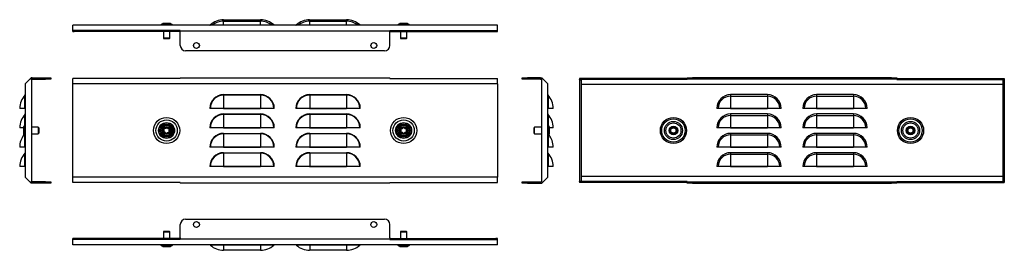
# Model space of a CAD drawing. Units: millimetres. Extents: x 550 to 1466, y 44 to 258.
import ezdxf

# ---------------------------------------------------------------- set-up
doc = ezdxf.new("R2010")
doc.units = ezdxf.units.MM

msp = doc.modelspace()

# ---------------------------------------------------------------- linework, layer by layer
at = {"color": 7, "linetype": 'Continuous'}
for p, q in [((739.96, 258.33), (774.3, 258.33)), ((739.96, 256.93), (774.3, 256.93)), ((739.98, 253.33), (739.98, 256.93)), ((774.28, 253.33), (774.28, 256.93)), ((819.96, 258.33), (854.3, 258.33)), ((819.96, 256.93), (854.3, 256.93)), ((819.98, 253.33), (819.98, 256.93)), ((854.28, 253.33), (854.28, 256.93)), ((599.63, 248.29), (599.63, 253.33)), ((994.63, 253.33), (599.63, 253.33)), ((699.63, 248.29), (599.63, 248.29)), ((599.63, 247.3), (599.63, 248.29)), ((601.03, 247.3), (599.63, 247.3)), ((599.63, 247.3), (601.03, 247.3)), ((599.63, 247.3), (599.63, 247.3)), ((699.63, 247.3), (601.03, 247.3)), ((601.03, 247.3), (601.03, 247.3)), ((683.06, 254.56), (681.79, 253.9)), ((688.72, 253.9), (681.79, 253.9)), ((688.26, 254.56), (683.06, 254.56)), ((688.01, 254.73), (683.75, 254.73)), ((683.88, 247.3), (683.88, 241.03)), ((690.02, 254.73), (688.01, 254.73)), ((690.71, 254.56), (688.26, 254.56)), ((691.98, 253.9), (688.72, 253.9)), ((689.88, 241.03), (689.88, 247.3)), ((691.98, 253.9), (690.71, 254.56)), ((699.63, 248.29), (699.63, 247.58)), ((699.63, 246.59), (699.63, 247.58)), ((894.63, 247.58), (699.63, 247.58)), ((894.63, 248.29), (994.63, 248.29)), ((894.63, 248.29), (894.63, 247.58)), ((894.63, 246.59), (894.63, 247.58)), ((894.63, 247.3), (993.23, 247.3)), ((903.56, 254.56), (902.29, 253.9)), ((912.48, 253.9), (902.29, 253.9)), ((911.21, 254.56), (903.56, 254.56)), ((910.52, 254.73), (904.25, 254.73)), ((904.38, 247.3), (904.38, 241.03)), ((910.38, 241.03), (910.38, 247.3)), ((912.48, 253.9), (911.21, 254.56)), ((993.23, 247.3), (994.63, 247.3)), ((994.63, 247.3), (993.23, 247.3)), ((993.23, 247.3), (993.23, 247.3)), ((994.63, 248.29), (994.63, 253.33)), ((994.63, 247.3), (994.63, 248.29)), ((994.63, 247.3), (994.63, 247.3)), ((683.88, 241.03), (684.38, 240.53)), ((687.97, 241.03), (683.88, 241.03)), ((687.79, 240.53), (684.38, 240.53)), ((689.38, 240.53), (687.79, 240.53)), ((689.88, 241.03), (687.97, 241.03)), ((689.38, 240.53), (689.88, 241.03)), ((699.63, 234.34), (699.63, 246.59)), ((894.63, 234.34), (894.63, 246.59)), ((904.38, 241.03), (904.88, 240.53)), ((910.38, 241.03), (904.38, 241.03)), ((909.88, 240.53), (904.88, 240.53)), ((909.88, 240.53), (910.38, 241.03)), ((889.63, 229.34), (704.63, 229.34)), ((555.26, 198.53), (560.31, 203.58)), ((560.31, 203.58), (561.01, 204.28)), ((560.31, 203.58), (561.3, 202.59)), ((562, 204.28), (561.01, 204.28)), ((561.3, 202.59), (561.59, 202.88)), ((561.3, 202.43), (561.3, 202.59)), ((561.3, 202.43), (561.3, 108.04)), ((562, 202.88), (561.59, 202.88)), ((562, 202.88), (562, 204.28)), ((562, 204.28), (574.25, 204.28)), ((562, 202.88), (574.25, 202.88)), ((574.25, 202.88), (574.25, 204.28)), ((574.25, 204.28), (579.25, 204.28)), ((579.25, 202.88), (574.25, 202.88)), ((579.25, 204.28), (579.25, 202.88)), ((699.63, 203.58), (599.63, 203.58)), ((599.63, 198.53), (599.63, 203.58)), ((699.63, 203.58), (699.63, 204.28)), ((699.63, 204.28), (894.63, 204.28)), ((894.63, 203.58), (894.63, 204.28)), ((894.63, 203.58), (994.63, 203.58)), ((994.63, 198.53), (994.63, 203.58)), ((1017.52, 202.88), (1017.52, 204.28)), ((1017.52, 204.28), (1022.52, 204.28)), ((1022.52, 202.88), (1017.52, 202.88)), ((1022.52, 204.28), (1022.52, 202.88)), ((1034.77, 204.28), (1022.52, 204.28)), ((1034.77, 202.88), (1022.52, 202.88)), ((1034.77, 202.88), (1034.77, 204.28)), ((1034.77, 204.28), (1035.77, 204.28)), ((1034.77, 202.88), (1035.19, 202.88)), ((1035.48, 202.59), (1035.19, 202.88)), ((1036.47, 203.58), (1035.48, 202.59)), ((1035.48, 202.59), (1035.48, 202.43)), ((1035.48, 202.43), (1035.48, 108.04)), ((1036.47, 203.58), (1035.77, 204.28)), ((1041.52, 198.53), (1036.47, 203.58)), ((1171.08, 203.58), (1071.08, 203.58)), ((1071.08, 203.58), (1071.08, 202.59)), ((1072.48, 202.59), (1071.08, 202.59)), ((1071.08, 202.43), (1071.08, 202.59)), ((1071.08, 202.43), (1072.48, 202.43)), ((1071.08, 202.43), (1071.08, 108.04)), ((1171.08, 202.59), (1072.48, 202.59)), ((1072.48, 202.43), (1072.48, 202.59)), ((1072.48, 202.43), (1072.48, 108.04)), ((1171.08, 202.88), (1171.08, 204.28)), ((1171.08, 204.28), (1176.08, 204.28)), ((1176.08, 202.88), (1171.08, 202.88)), ((1171.08, 202.59), (1171.08, 202.88)), ((1176.08, 204.28), (1176.08, 202.88)), ((1361.08, 204.28), (1176.08, 204.28)), ((1361.08, 202.88), (1176.08, 202.88)), ((1361.08, 202.88), (1361.08, 204.28)), ((1361.08, 204.28), (1366.08, 204.28)), ((1366.08, 202.88), (1361.08, 202.88)), ((1366.08, 204.28), (1366.08, 202.88)), ((1366.08, 203.58), (1466.08, 203.58)), ((1366.08, 202.59), (1366.08, 202.88)), ((1366.08, 202.59), (1464.68, 202.59)), ((1464.68, 202.59), (1466.08, 202.59)), ((1464.68, 202.59), (1464.68, 202.43)), ((1466.08, 202.43), (1464.68, 202.43)), ((1464.68, 202.43), (1464.68, 108.04)), ((1466.08, 203.58), (1466.08, 202.59)), ((1466.08, 202.59), (1466.08, 202.43)), ((1466.08, 202.43), (1466.08, 108.04)), ((555.26, 198.53), (555.26, 111.93)), ((994.63, 198.53), (599.63, 198.53)), ((599.63, 111.93), (599.63, 198.53)), ((994.63, 198.53), (994.63, 111.93)), ((1041.52, 111.93), (1041.52, 198.53)), ((1464.68, 197.95), (1072.48, 197.95)), ((555.1, 175.78), (555.1, 188.18)), ((739.98, 188.59), (739.98, 188.18)), ((739.98, 188.59), (774.28, 188.59)), ((739.98, 188.18), (739.98, 175.8)), ((774.28, 188.18), (739.98, 188.18)), ((774.28, 188.59), (774.28, 188.18)), ((774.28, 188.18), (774.28, 175.8)), ((819.98, 188.59), (819.98, 188.18)), ((819.98, 188.59), (854.28, 188.59)), ((819.98, 188.18), (819.98, 175.8)), ((854.28, 188.18), (819.98, 188.18)), ((854.28, 188.59), (854.28, 188.18)), ((854.28, 188.18), (854.28, 175.8)), ((1041.68, 188.18), (1041.68, 175.78)), ((1245.73, 188.59), (1211.43, 188.59)), ((1211.43, 188.59), (1211.43, 187.23)), ((1211.43, 187.23), (1245.73, 187.23)), ((1211.43, 187.23), (1211.43, 175.8)), ((1245.73, 188.59), (1245.73, 187.23)), ((1245.73, 187.23), (1245.73, 175.8)), ((1325.73, 188.59), (1291.43, 188.59)), ((1291.43, 188.59), (1291.43, 187.23)), ((1291.43, 187.23), (1325.73, 187.23)), ((1291.43, 187.23), (1291.43, 175.8)), ((1325.73, 188.59), (1325.73, 187.23)), ((1325.73, 187.23), (1325.73, 175.8)), ((550.26, 175.78), (550.26, 175.8)), ((555.1, 175.78), (550.26, 175.78)), ((555.26, 175.78), (555.1, 175.78)), ((727.58, 175.78), (727.18, 175.78)), ((739.96, 175.78), (727.58, 175.78)), ((739.96, 175.78), (774.3, 175.78)), ((774.28, 175.8), (739.98, 175.8)), ((786.68, 175.78), (774.3, 175.78)), ((787.09, 175.78), (786.68, 175.78)), ((807.58, 175.78), (807.18, 175.78)), ((819.96, 175.78), (807.58, 175.78)), ((819.96, 175.78), (854.3, 175.78)), ((854.28, 175.8), (819.98, 175.8)), ((866.68, 175.78), (854.3, 175.78)), ((867.09, 175.78), (866.68, 175.78)), ((1041.68, 175.78), (1041.52, 175.78)), ((1046.52, 175.78), (1041.68, 175.78)), ((1046.52, 175.8), (1046.52, 175.78)), ((1258.54, 175.78), (1198.62, 175.78)), ((1211.43, 175.8), (1245.73, 175.8)), ((1338.54, 175.78), (1278.62, 175.78)), ((1291.43, 175.8), (1325.73, 175.8)), ((555.1, 160.82), (555.1, 170.18)), ((739.98, 170.59), (739.98, 170.18)), ((739.98, 170.59), (774.28, 170.59)), ((739.98, 170.18), (739.98, 157.8)), ((774.28, 170.18), (739.98, 170.18)), ((774.28, 170.59), (774.28, 170.18)), ((774.28, 170.18), (774.28, 157.8)), ((819.98, 170.59), (819.98, 170.18)), ((819.98, 170.59), (854.28, 170.59)), ((819.98, 170.18), (819.98, 157.8)), ((854.28, 170.18), (819.98, 170.18)), ((854.28, 170.59), (854.28, 170.18)), ((854.28, 170.18), (854.28, 157.8)), ((1041.68, 170.18), (1041.68, 160.82)), ((1245.73, 170.59), (1211.43, 170.59)), ((1211.43, 170.59), (1211.43, 169.23)), ((1211.43, 169.23), (1245.73, 169.23)), ((1211.43, 169.23), (1211.43, 157.8)), ((1245.73, 170.59), (1245.73, 169.23)), ((1245.73, 169.23), (1245.73, 157.8)), ((1325.73, 170.59), (1291.43, 170.59)), ((1291.43, 170.59), (1291.43, 169.23)), ((1291.43, 169.23), (1325.73, 169.23)), ((1291.43, 169.23), (1291.43, 157.8)), ((1325.73, 170.59), (1325.73, 169.23)), ((1325.73, 169.23), (1325.73, 157.8)), ((550.26, 157.78), (550.26, 157.8)), ((553.86, 157.78), (550.26, 157.78)), ((553.86, 158.37), (553.86, 155.28)), ((554.69, 160.33), (554.03, 159.06)), ((554.03, 159.06), (554.03, 155.29)), ((554.69, 160.33), (554.69, 155.3)), ((567.56, 158.24), (561.3, 158.24)), ((568.06, 157.74), (567.56, 158.24)), ((567.56, 158.24), (567.56, 155.28)), ((568.06, 157.74), (568.06, 155.27)), ((727.58, 157.78), (727.18, 157.78)), ((739.96, 157.78), (727.58, 157.78)), ((739.96, 157.78), (774.3, 157.78)), ((774.28, 157.8), (739.98, 157.8)), ((786.68, 157.78), (774.3, 157.78)), ((787.09, 157.78), (786.68, 157.78)), ((807.58, 157.78), (807.18, 157.78)), ((819.96, 157.78), (807.58, 157.78)), ((819.96, 157.78), (854.3, 157.78)), ((854.28, 157.8), (819.98, 157.8)), ((866.68, 157.78), (854.3, 157.78)), ((867.09, 157.78), (866.68, 157.78)), ((1029.22, 158.24), (1028.72, 157.74)), ((1028.72, 152.74), (1028.72, 157.74)), ((1035.48, 158.24), (1029.22, 158.24)), ((1029.22, 152.24), (1029.22, 158.24)), ((1042.75, 159.06), (1042.09, 160.33)), ((1042.09, 150.14), (1042.09, 160.33)), ((1042.75, 151.41), (1042.75, 159.06)), ((1042.92, 152.1), (1042.92, 158.37)), ((1046.52, 157.78), (1042.92, 157.78)), ((1046.52, 157.8), (1046.52, 157.78)), ((1258.54, 157.78), (1198.62, 157.78)), ((1211.43, 157.8), (1245.73, 157.8)), ((1338.54, 157.78), (1278.62, 157.78)), ((1291.43, 157.8), (1325.73, 157.8)), ((553.86, 155.28), (553.86, 152.1)), ((554.03, 155.29), (554.03, 151.41)), ((554.03, 151.41), (554.69, 150.14)), ((554.69, 155.3), (554.69, 150.14)), ((555.1, 139.78), (555.1, 149.65)), ((561.3, 152.24), (567.56, 152.24)), ((567.56, 155.28), (567.56, 152.24)), ((567.56, 152.24), (568.06, 152.74)), ((568.06, 155.27), (568.06, 152.74)), ((739.98, 152.59), (739.98, 152.18)), ((739.98, 152.59), (774.28, 152.59)), ((739.98, 152.18), (739.98, 139.8)), ((774.28, 152.18), (739.98, 152.18)), ((774.28, 152.59), (774.28, 152.18)), ((774.28, 152.18), (774.28, 139.8)), ((819.98, 152.59), (819.98, 152.18)), ((819.98, 152.59), (854.28, 152.59)), ((819.98, 152.18), (819.98, 139.8)), ((854.28, 152.18), (819.98, 152.18)), ((854.28, 152.59), (854.28, 152.18)), ((854.28, 152.18), (854.28, 139.8)), ((1028.72, 152.74), (1029.22, 152.24)), ((1029.22, 152.24), (1035.48, 152.24)), ((1041.68, 149.65), (1041.68, 139.78)), ((1042.09, 150.14), (1042.75, 151.41)), ((1245.73, 152.59), (1211.43, 152.59)), ((1211.43, 152.59), (1211.43, 151.23)), ((1211.43, 151.23), (1245.73, 151.23)), ((1211.43, 151.23), (1211.43, 139.8)), ((1245.73, 152.59), (1245.73, 151.23)), ((1245.73, 151.23), (1245.73, 139.8)), ((1325.73, 152.59), (1291.43, 152.59)), ((1291.43, 152.59), (1291.43, 151.23)), ((1291.43, 151.23), (1325.73, 151.23)), ((1291.43, 151.23), (1291.43, 139.8)), ((1325.73, 152.59), (1325.73, 151.23)), ((1325.73, 151.23), (1325.73, 139.8)), ((550.26, 139.78), (550.26, 139.8)), ((555.1, 139.78), (550.26, 139.78)), ((555.26, 139.78), (555.1, 139.78)), ((727.58, 139.78), (727.18, 139.78)), ((739.96, 139.78), (727.58, 139.78)), ((739.96, 139.78), (774.3, 139.78)), ((774.28, 139.8), (739.98, 139.8)), ((786.68, 139.78), (774.3, 139.78)), ((787.09, 139.78), (786.68, 139.78)), ((807.58, 139.78), (807.18, 139.78)), ((819.96, 139.78), (807.58, 139.78)), ((819.96, 139.78), (854.3, 139.78)), ((854.28, 139.8), (819.98, 139.8)), ((866.68, 139.78), (854.3, 139.78)), ((867.09, 139.78), (866.68, 139.78)), ((1041.68, 139.78), (1041.52, 139.78)), ((1046.52, 139.78), (1041.68, 139.78)), ((1046.52, 139.8), (1046.52, 139.78)), ((1258.54, 139.78), (1198.62, 139.78)), ((1211.43, 139.8), (1245.73, 139.8)), ((1338.54, 139.78), (1278.62, 139.78)), ((1291.43, 139.8), (1325.73, 139.8)), ((555.1, 121.78), (555.1, 134.18)), ((739.98, 134.59), (739.98, 134.18)), ((739.98, 134.59), (774.28, 134.59)), ((739.98, 134.18), (739.98, 121.8)), ((774.28, 134.18), (739.98, 134.18)), ((774.28, 134.59), (774.28, 134.18)), ((774.28, 134.18), (774.28, 121.8)), ((819.98, 134.59), (819.98, 134.18)), ((819.98, 134.59), (854.28, 134.59)), ((819.98, 134.18), (819.98, 121.8)), ((854.28, 134.18), (819.98, 134.18)), ((854.28, 134.59), (854.28, 134.18)), ((854.28, 134.18), (854.28, 121.8)), ((1041.68, 134.18), (1041.68, 121.78)), ((1245.73, 134.59), (1211.43, 134.59)), ((1211.43, 134.59), (1211.43, 133.23)), ((1211.43, 133.23), (1245.73, 133.23)), ((1211.43, 133.23), (1211.43, 121.8)), ((1245.73, 134.59), (1245.73, 133.23)), ((1245.73, 133.23), (1245.73, 121.8)), ((1325.73, 134.59), (1291.43, 134.59)), ((1291.43, 134.59), (1291.43, 133.23)), ((1291.43, 133.23), (1325.73, 133.23)), ((1291.43, 133.23), (1291.43, 121.8)), ((1325.73, 134.59), (1325.73, 133.23)), ((1325.73, 133.23), (1325.73, 121.8)), ((550.26, 121.78), (550.26, 121.8)), ((555.1, 121.78), (550.26, 121.78)), ((555.26, 121.78), (555.1, 121.78)), ((727.58, 121.78), (727.18, 121.78)), ((739.96, 121.78), (727.58, 121.78)), ((739.96, 121.78), (774.3, 121.78)), ((774.28, 121.8), (739.98, 121.8)), ((786.68, 121.78), (774.3, 121.78)), ((787.09, 121.78), (786.68, 121.78)), ((807.58, 121.78), (807.18, 121.78)), ((819.96, 121.78), (807.58, 121.78)), ((819.96, 121.78), (854.3, 121.78)), ((854.28, 121.8), (819.98, 121.8)), ((866.68, 121.78), (854.3, 121.78)), ((867.09, 121.78), (866.68, 121.78)), ((1041.68, 121.78), (1041.52, 121.78)), ((1046.52, 121.78), (1041.68, 121.78)), ((1046.52, 121.8), (1046.52, 121.78)), ((1258.54, 121.78), (1198.62, 121.78)), ((1211.43, 121.8), (1245.73, 121.8)), ((1338.54, 121.78), (1278.62, 121.78)), ((1291.43, 121.8), (1325.73, 121.8)), ((560.31, 106.88), (555.26, 111.93)), ((599.63, 106.88), (599.63, 111.93)), ((994.63, 111.93), (599.63, 111.93)), ((994.63, 106.88), (994.63, 111.93)), ((1036.47, 106.88), (1041.52, 111.93)), ((1464.68, 112.51), (1072.48, 112.51)), ((561.3, 107.87), (560.31, 106.88)), ((560.31, 106.88), (561.01, 106.18)), ((562, 106.18), (561.01, 106.18)), ((561.3, 107.87), (561.3, 108.04)), ((561.3, 107.87), (561.59, 107.58)), ((562, 107.58), (561.59, 107.58)), ((562, 107.58), (562, 106.18)), ((574.25, 107.58), (562, 107.58)), ((574.25, 106.18), (562, 106.18)), ((574.25, 106.18), (574.25, 107.58)), ((574.25, 107.58), (579.25, 107.58)), ((579.25, 106.18), (574.25, 106.18)), ((579.25, 107.58), (579.25, 106.18)), ((699.63, 106.88), (599.63, 106.88)), ((699.63, 106.88), (699.63, 106.18)), ((894.63, 106.18), (699.63, 106.18)), ((894.63, 106.88), (994.63, 106.88)), ((894.63, 106.88), (894.63, 106.18)), ((1017.52, 106.18), (1017.52, 107.58)), ((1017.52, 107.58), (1022.52, 107.58)), ((1022.52, 106.18), (1017.52, 106.18)), ((1022.52, 107.58), (1022.52, 106.18)), ((1022.52, 107.58), (1034.77, 107.58)), ((1022.52, 106.18), (1034.77, 106.18)), ((1034.77, 107.58), (1034.77, 106.18)), ((1034.77, 107.58), (1035.19, 107.58)), ((1034.77, 106.18), (1035.77, 106.18)), ((1035.48, 107.87), (1035.19, 107.58)), ((1035.48, 108.04), (1035.48, 107.87)), ((1035.48, 107.87), (1036.47, 106.88)), ((1036.47, 106.88), (1035.77, 106.18)), ((1071.08, 108.04), (1072.48, 108.04)), ((1071.08, 107.87), (1071.08, 108.04)), ((1072.48, 107.87), (1071.08, 107.87)), ((1071.08, 107.87), (1071.08, 106.88)), ((1171.08, 106.88), (1071.08, 106.88)), ((1072.48, 107.87), (1072.48, 108.04)), ((1171.08, 107.87), (1072.48, 107.87)), ((1171.08, 107.87), (1171.08, 107.58)), ((1171.08, 106.18), (1171.08, 107.58)), ((1171.08, 107.58), (1176.08, 107.58)), ((1176.08, 106.18), (1171.08, 106.18)), ((1176.08, 107.58), (1176.08, 106.18)), ((1176.08, 107.58), (1361.08, 107.58)), ((1176.08, 106.18), (1361.08, 106.18)), ((1361.08, 106.18), (1361.08, 107.58)), ((1361.08, 107.58), (1366.08, 107.58)), ((1366.08, 106.18), (1361.08, 106.18)), ((1366.08, 107.87), (1464.68, 107.87)), ((1366.08, 107.87), (1366.08, 107.58)), ((1366.08, 107.58), (1366.08, 106.18)), ((1366.08, 106.88), (1466.08, 106.88)), ((1466.08, 108.04), (1464.68, 108.04)), ((1464.68, 108.04), (1464.68, 107.87)), ((1464.68, 107.87), (1466.08, 107.87)), ((1466.08, 108.04), (1466.08, 107.87)), ((1466.08, 107.87), (1466.08, 106.88)), ((699.63, 55.51), (699.63, 67.76)), ((704.63, 72.76), (889.63, 72.76)), ((894.63, 55.51), (894.63, 67.76)), ((684.38, 61.57), (683.88, 61.07)), ((683.88, 61.07), (683.88, 54.81)), ((683.88, 61.07), (689.88, 61.07)), ((684.38, 61.57), (689.38, 61.57)), ((689.88, 61.07), (689.38, 61.57)), ((689.88, 54.81), (689.88, 61.07)), ((699.63, 55.51), (699.63, 54.52)), ((894.63, 55.51), (894.63, 54.52)), ((904.88, 61.57), (904.38, 61.07)), ((904.38, 61.07), (904.38, 54.81)), ((904.38, 61.07), (910.38, 61.07)), ((904.88, 61.57), (909.88, 61.57)), ((910.38, 61.07), (909.88, 61.57)), ((910.38, 54.81), (910.38, 61.07)), ((599.63, 53.82), (599.63, 54.81)), ((601.03, 54.81), (599.63, 54.81)), ((599.63, 54.81), (601.03, 54.81)), ((599.63, 54.81), (599.63, 54.81)), ((599.63, 48.77), (599.63, 53.82)), ((699.63, 53.82), (599.63, 53.82)), ((994.63, 48.77), (599.63, 48.77)), ((699.63, 54.81), (601.03, 54.81)), ((601.03, 54.81), (601.03, 54.81)), ((681.79, 48.2), (683.06, 47.54)), ((681.79, 48.2), (691.98, 48.2)), ((683.06, 47.54), (690.71, 47.54)), ((683.75, 47.37), (690.02, 47.37)), ((690.71, 47.54), (691.98, 48.2)), ((699.63, 54.52), (894.63, 54.52)), ((699.63, 53.82), (699.63, 54.52)), ((739.98, 48.61), (727.58, 48.61)), ((739.98, 48.77), (739.98, 48.61)), ((774.28, 48.61), (739.98, 48.61)), ((739.98, 48.61), (739.98, 43.77)), ((774.28, 48.77), (774.28, 48.61)), ((786.68, 48.61), (774.28, 48.61)), ((774.28, 48.61), (774.28, 43.77)), ((819.98, 48.61), (807.58, 48.61)), ((819.98, 48.77), (819.98, 48.61)), ((854.28, 48.61), (819.98, 48.61)), ((819.98, 48.61), (819.98, 43.77)), ((854.28, 48.77), (854.28, 48.61)), ((866.68, 48.61), (854.28, 48.61)), ((854.28, 48.61), (854.28, 43.77)), ((894.63, 54.81), (993.23, 54.81)), ((894.63, 53.82), (894.63, 54.52)), ((894.63, 53.82), (994.63, 53.82)), ((902.29, 48.2), (903.56, 47.54)), ((902.29, 48.2), (912.48, 48.2)), ((903.56, 47.54), (911.21, 47.54)), ((904.25, 47.37), (910.52, 47.37)), ((911.21, 47.54), (912.48, 48.2)), ((993.23, 54.81), (994.63, 54.81)), ((993.23, 54.81), (993.23, 54.81)), ((994.63, 54.81), (993.23, 54.81)), ((994.63, 53.82), (994.63, 54.81)), ((994.63, 54.81), (994.63, 54.81)), ((994.63, 48.77), (994.63, 53.82)), ((739.98, 43.77), (739.96, 43.77)), ((774.28, 43.77), (739.98, 43.77)), ((774.3, 43.77), (774.28, 43.77)), ((819.98, 43.77), (819.96, 43.77)), ((854.28, 43.77), (819.98, 43.77)), ((854.3, 43.77), (854.28, 43.77))]:
    msp.add_line(p, q, dxfattribs=at)
for centre, radius in [((714.63, 234.33), 2.75), ((879.63, 234.33), 2.75), ((686.88, 155.24), 12.18), ((686.88, 155.24), 9.91), ((907.38, 155.24), 12.18), ((907.38, 155.24), 9.91), ((1158.33, 155.24), 12.18), ((1158.33, 155.24), 10.9), ((1378.83, 155.24), 12.18), ((1378.83, 155.24), 10.9), ((686.88, 155.24), 7.43), ((686.88, 155.24), 7), ((686.88, 155.24), 5.9), ((686.88, 155.24), 5.09), ((686.88, 155.24), 3.83), ((686.88, 155.24), 3.13), ((907.38, 155.24), 7.43), ((907.38, 155.24), 7), ((907.38, 155.24), 5.9), ((907.38, 155.24), 5.09), ((907.38, 155.24), 3.83), ((907.38, 155.24), 3.13), ((1158.33, 155.24), 8.42), ((1158.33, 155.24), 7), ((1158.33, 155.24), 4), ((1158.33, 155.24), 3), ((1158.33, 155.24), 2.5), ((1378.83, 155.24), 8.42), ((1378.83, 155.24), 7), ((1378.83, 155.24), 4), ((1378.83, 155.24), 3), ((1378.83, 155.24), 2.5), ((714.63, 67.77), 2.75), ((879.63, 67.77), 2.75)]:
    msp.add_circle(centre, radius, dxfattribs=at)
for centre, radius, start, end in [((739.96, 240.08), 18.25, 90, 132.71407), ((739.96, 240.08), 16.85, 90, 128.15428), ((774.3, 240.08), 18.25, 47.28593, 90), ((774.3, 240.08), 16.85, 51.84572, 90), ((819.96, 240.08), 18.25, 90, 132.71407), ((819.96, 240.08), 16.85, 90, 128.15428), ((854.3, 240.08), 18.25, 47.28593, 90), ((854.3, 240.08), 16.85, 51.84572, 90), ((682.48, 252.57), 1.5, 117.512, 149.55762), ((683.75, 253.23), 1.5, 90, 117.512), ((690.02, 253.23), 1.5, 62.488, 90), ((691.28, 252.57), 1.5, 30.44238, 62.488), ((727.18, 253.93), 0.6, 270, 312.71407), ((787.09, 253.93), 0.6, 227.28593, 270), ((807.18, 253.93), 0.6, 270, 312.71407), ((867.09, 253.93), 0.6, 227.28593, 270), ((902.98, 252.57), 1.5, 117.512, 149.55762), ((904.25, 253.23), 1.5, 90, 117.512), ((910.52, 253.23), 1.5, 62.488, 90), ((911.78, 252.57), 1.5, 30.44238, 62.488), ((704.63, 234.34), 5, 180, 270), ((889.63, 234.34), 5, 270, 0), ((568.51, 175.8), 18.25, 137.28593, 180), ((554.66, 188.59), 0.6, 317.28593, 0), ((739.98, 175.78), 12.81, 90, 180), ((739.98, 175.78), 12.4, 90, 180), ((774.28, 175.78), 12.81, 0, 90), ((774.28, 175.78), 12.4, 0, 90), ((819.98, 175.78), 12.81, 90, 180), ((819.98, 175.78), 12.4, 90, 180), ((854.28, 175.78), 12.81, 0, 90), ((854.28, 175.78), 12.4, 0, 90), ((1042.12, 188.59), 0.6, 180, 222.71407), ((1028.27, 175.8), 18.25, 0, 42.71407), ((1211.43, 175.78), 12.81, 90, 180), ((1211.43, 175.78), 11.45, 90, 180), ((1245.73, 175.78), 12.81, 0, 90), ((1245.73, 175.78), 11.45, 0, 90), ((1291.43, 175.78), 12.81, 90, 180), ((1291.43, 175.78), 11.45, 90, 180), ((1325.73, 175.78), 12.81, 0, 90), ((1325.73, 175.78), 11.45, 0, 90), ((739.98, 175.78), 0.0209, 90, 180), ((774.28, 175.78), 0.0209, 0, 90), ((819.98, 175.78), 0.0209, 90, 180), ((854.28, 175.78), 0.0209, 0, 90), ((1211.43, 175.78), 0.0209, 90, 180), ((1245.73, 175.78), 0.0209, 0, 90), ((1291.43, 175.78), 0.0209, 90, 180), ((1325.73, 175.78), 0.0209, 0, 90), ((568.51, 157.8), 18.25, 137.28593, 180), ((554.66, 170.59), 0.6, 317.28593, 0), ((739.98, 157.78), 12.81, 90, 180), ((739.98, 157.78), 12.4, 90, 180), ((774.28, 157.78), 12.81, 0, 90), ((774.28, 157.78), 12.4, 0, 90), ((819.98, 157.78), 12.81, 90, 180), ((819.98, 157.78), 12.4, 90, 180), ((854.28, 157.78), 12.81, 0, 90), ((854.28, 157.78), 12.4, 0, 90), ((1042.12, 170.59), 0.6, 180, 222.71407), ((1028.27, 157.8), 18.25, 0, 42.71407), ((1211.43, 157.78), 12.81, 90, 180), ((1211.43, 157.78), 11.45, 90, 180), ((1245.73, 157.78), 12.81, 0, 90), ((1245.73, 157.78), 11.45, 0, 90), ((1291.43, 157.78), 12.81, 90, 180), ((1291.43, 157.78), 11.45, 90, 180), ((1325.73, 157.78), 12.81, 0, 90), ((1325.73, 157.78), 11.45, 0, 90), ((555.36, 158.37), 1.5, 152.488, 180), ((556.02, 159.64), 1.5, 120.44238, 152.488), ((680.56, 156.22), 4.15, 335.1693, 7.09586), ((684.98, 156.77), 0.3, 95.1693, 187.09586), ((684.58, 161.21), 4.15, 275.1693, 307.09586), ((687.26, 157.66), 0.3, 35.1693, 127.09586), ((690.9, 160.22), 4.15, 215.1693, 247.09586), ((693.21, 154.25), 4.15, 155.1693, 187.09586), ((689.17, 156.12), 0.3, 335.1693, 67.09586), ((739.98, 157.78), 0.0209, 90, 180), ((774.28, 157.78), 0.0209, 0, 90), ((819.98, 157.78), 0.0209, 90, 180), ((854.28, 157.78), 0.0209, 0, 90), ((905.25, 156.43), 0.3, 104.78194, 196.7085), ((900.98, 155.15), 4.15, 344.78194, 16.7085), ((904.11, 160.74), 4.15, 284.78194, 316.7085), ((907.35, 157.69), 0.3, 44.78194, 136.7085), ((910.51, 160.82), 4.15, 224.78194, 256.7085), ((909.49, 156.49), 0.3, 344.78194, 76.7085), ((913.79, 155.32), 4.15, 164.78194, 196.7085), ((1040.76, 159.64), 1.5, 27.512, 59.55762), ((1041.42, 158.37), 1.5, 360, 27.512), ((1211.43, 157.78), 0.0209, 90, 180), ((1245.73, 157.78), 0.0209, 0, 90), ((1291.43, 157.78), 0.0209, 90, 180), ((1325.73, 157.78), 0.0209, 0, 90), ((568.51, 139.8), 18.25, 141.71312, 180), ((555.36, 152.1), 1.5, 180, 207.512), ((556.02, 150.84), 1.5, 207.512, 239.55762), ((684.6, 154.35), 0.3, 155.1693, 247.09586), ((682.87, 150.25), 4.15, 35.1693, 67.09586), ((686.51, 152.82), 0.3, 215.1693, 307.09586), ((689.19, 149.26), 4.15, 95.1693, 127.09586), ((688.79, 153.7), 0.3, 275.1693, 7.09586), ((739.98, 139.78), 12.81, 90, 180), ((739.98, 139.78), 12.4, 90, 180), ((774.28, 139.78), 12.81, 0, 90), ((774.28, 139.78), 12.4, 0, 90), ((819.98, 139.78), 12.81, 90, 180), ((819.98, 139.78), 12.4, 90, 180), ((854.28, 139.78), 12.81, 0, 90), ((854.28, 139.78), 12.4, 0, 90), ((905.28, 153.98), 0.3, 164.78194, 256.7085), ((904.25, 149.65), 4.15, 44.78194, 76.7085), ((907.42, 152.79), 0.3, 224.78194, 316.7085), ((910.66, 149.73), 4.15, 104.78194, 136.7085), ((909.52, 154.04), 0.3, 284.78194, 16.7085), ((1040.76, 150.84), 1.5, 300.44238, 332.488), ((1028.27, 139.8), 18.25, 0, 38.28688), ((1041.42, 152.1), 1.5, 332.488, 0), ((1211.43, 139.78), 12.81, 90, 180), ((1211.43, 139.78), 11.45, 90, 180), ((1245.73, 139.78), 12.81, 0, 90), ((1245.73, 139.78), 11.45, 0, 90), ((1291.43, 139.78), 12.81, 90, 180), ((1291.43, 139.78), 11.45, 90, 180), ((1325.73, 139.78), 12.81, 0, 90), ((1325.73, 139.78), 11.45, 0, 90), ((739.98, 139.78), 0.0209, 90, 180), ((774.28, 139.78), 0.0209, 0, 90), ((819.98, 139.78), 0.0209, 90, 180), ((854.28, 139.78), 0.0209, 0, 90), ((1211.43, 139.78), 0.0209, 90, 180), ((1245.73, 139.78), 0.0209, 0, 90), ((1291.43, 139.78), 0.0209, 90, 180), ((1325.73, 139.78), 0.0209, 0, 90), ((568.51, 121.8), 18.25, 137.28593, 180), ((554.66, 134.59), 0.6, 317.28593, 0), ((739.98, 121.78), 12.81, 90, 180), ((739.98, 121.78), 12.4, 90, 180), ((774.28, 121.78), 12.81, 0, 90), ((774.28, 121.78), 12.4, 0, 90), ((819.98, 121.78), 12.81, 90, 180), ((819.98, 121.78), 12.4, 90, 180), ((854.28, 121.78), 12.81, 0, 90), ((854.28, 121.78), 12.4, 0, 90), ((1042.12, 134.59), 0.6, 180, 222.71407), ((1028.27, 121.8), 18.25, 0, 42.71407), ((1211.43, 121.78), 12.81, 90, 180), ((1211.43, 121.78), 11.45, 90, 180), ((1245.73, 121.78), 12.81, 0, 90), ((1245.73, 121.78), 11.45, 0, 90), ((1291.43, 121.78), 12.81, 90, 180), ((1291.43, 121.78), 11.45, 90, 180), ((1325.73, 121.78), 12.81, 0, 90), ((1325.73, 121.78), 11.45, 0, 90), ((739.98, 121.78), 0.0209, 90, 180), ((774.28, 121.78), 0.0209, 0, 90), ((819.98, 121.78), 0.0209, 90, 180), ((854.28, 121.78), 0.0209, 0, 90), ((1211.43, 121.78), 0.0209, 90, 180), ((1245.73, 121.78), 0.0209, 0, 90), ((1291.43, 121.78), 0.0209, 90, 180), ((1325.73, 121.78), 0.0209, 0, 90), ((704.63, 67.76), 5, 90, 180), ((889.63, 67.76), 5, 0, 90), ((682.48, 49.53), 1.5, 210.44238, 242.488), ((683.75, 48.87), 1.5, 242.488, 270), ((690.02, 48.87), 1.5, 270, 297.512), ((691.28, 49.53), 1.5, 297.512, 329.55762), ((727.18, 48.17), 0.6, 47.28593, 90), ((739.96, 62.02), 18.25, 227.28593, 270), ((774.3, 62.02), 18.25, 270, 312.71407), ((787.09, 48.17), 0.6, 90, 132.71407), ((807.18, 48.17), 0.6, 47.28593, 90), ((819.96, 62.02), 18.25, 227.28593, 270), ((854.3, 62.02), 18.25, 270, 312.71407), ((867.09, 48.17), 0.6, 90, 132.71407), ((902.98, 49.53), 1.5, 210.44238, 242.488), ((904.25, 48.87), 1.5, 242.488, 270), ((910.52, 48.87), 1.5, 270, 297.512), ((911.78, 49.53), 1.5, 297.512, 329.55762)]:
    msp.add_arc(centre, radius, start, end, dxfattribs=at)

doc.saveas('drawing.dxf')
